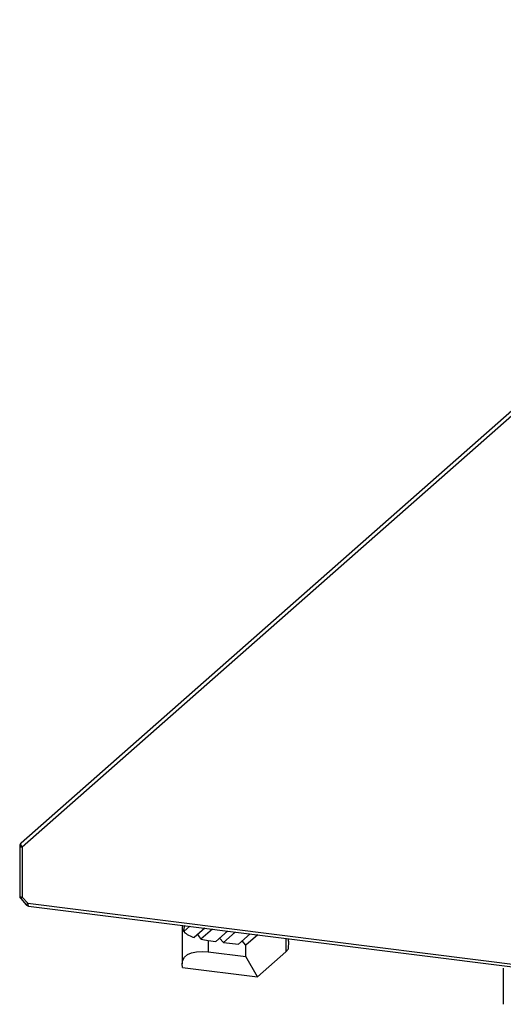
# Paper-space layout '_Диметрия' of a CAD drawing. Units: millimetres. Extents: x -68 to 61, y -62 to 62.
# Drawn here: x -68 to -8, y -60 to 62 of the extents above; entities that cross this region are included whole.
import ezdxf

# ---------------------------------------------------------------- set-up
doc = ezdxf.new("R2010")
doc.units = ezdxf.units.MM

psp = doc.layouts.new('_Диметрия')

# ---------------------------------------------------------------- linework, layer by layer
at = {"color": 7, "linetype": 'Continuous', "lineweight": 25}
for p, q in [((-67.41, -39.93), (48.22, 62.05)), ((14.79, 31.9), (-67.26, -40.46)), ((-67.58, -40.3), (-67.58, -46.51)), ((-67.26, -40.46), (-67.26, -46.67)), ((-67.45, -46.84), (-66.79, -47.59)), ((-67.26, -46.67), (-66.59, -47.42)), ((-66.59, -47.42), (20.95, -58.45)), ((-66.48, -47.76), (21.06, -58.79)), ((-47.47, -50.46), (-47.47, -54.93)), ((-46.53, -50.27), (-47.28, -50.93)), ((-44.66, -50.51), (-45.97, -51.66)), ((-43.73, -50.62), (-45.14, -51.87)), ((-41.86, -50.86), (-43.31, -52.14)), ((-40.92, -50.98), (-42.37, -52.26)), ((-39.05, -51.21), (-40.5, -52.49)), ((-44.24, -52.02), (-44.24, -53.44)), ((-44.24, -52.02), (-43.31, -52.14)), ((-42.37, -52.26), (-42.84, -51.73)), ((-42.37, -52.26), (-40.5, -52.49)), ((-39.57, -52.61), (-40.03, -52.08)), ((-38.11, -51.33), (-39.57, -52.61)), ((-34.29, -52.12), (-34.36, -53.11)), ((-34.29, -52.12), (-34.29, -51.81)), ((-44.24, -53.44), (-39.57, -54.03)), ((-39.57, -54.03), (-39.57, -52.61)), ((-34.62, -53.43), (-38.15, -56.55)), ((-38.15, -56.55), (-39.57, -54.03)), ((-47.41, -55.38), (-38.15, -56.55)), ((-7.72, -55.47), (-7.72, -59.93))]:
    psp.add_line(p, q, dxfattribs=at)
at = {"color": 8, "linetype": 'Continuous', "lineweight": 25}
for p, q in [((-67.45, -46.84), (-67.26, -46.67)), ((-66.79, -47.59), (-66.59, -47.42)), ((-34.62, -51.77), (-34.62, -53.43))]:
    psp.add_line(p, q, dxfattribs=at)
at = {"color": 7, "linetype": 'Continuous', "lineweight": 25, "flags": 128}
for points in [[(-67.26, -40.46), (-67.32, -40.38), (-67.37, -40.3), (-67.41, -40.22), (-67.44, -40.15), (-67.45, -40.08), (-67.45, -40.02), (-67.44, -39.97), (-67.41, -39.93)], [(-47.41, -55.38), (-47.47, -54.9), (-47.39, -54.46), (-47.17, -54.08), (-46.8, -53.78), (-46.31, -53.55), (-45.71, -53.42), (-45.01, -53.38), (-44.24, -53.44)]]:
    psp.add_lwpolyline(points, dxfattribs=at)
at = {"color": 8, "linetype": 'Continuous', "lineweight": 25, "flags": 128}
for points in [[(-67.58, -40.3), (-67.58, -40.31), (-67.57, -40.34), (-67.53, -40.37), (-67.49, -40.4), (-67.42, -40.42), (-67.34, -40.44), (-67.26, -40.46)], [(-67.58, -46.51), (-67.58, -46.52), (-67.57, -46.55), (-67.53, -46.58), (-67.49, -46.61), (-67.42, -46.63), (-67.34, -46.65), (-67.26, -46.67)], [(-66.59, -47.42), (-66.59, -47.51), (-66.58, -47.59), (-66.56, -47.65), (-66.54, -47.71), (-66.52, -47.74), (-66.49, -47.76), (-66.48, -47.76)]]:
    psp.add_lwpolyline(points, dxfattribs=at)
at = {"color": 7, "linetype": 'Continuous', "lineweight": 25}
for centre, radius, start, end in [((-67.08, -40.3), 0.5, 131.4096, 180), ((-67.08, -46.51), 0.5, 180, 221.4096), ((-66.42, -47.26), 0.5, 221.4096, 262.8192), ((-46.83, -50.47), 0.644, 151.648, 225.5159), ((-45.21, -48.76), 3, 226.4303, 255.4168), ((-29.72, -40.02), 19.45, 215.4382, 217.5288), ((-42.86, -40.93), 11.17, 258.2361, 262.9136), ((-35.3, -52.62), 1.06, 310.0311, 332.63)]:
    psp.add_arc(centre, radius, start, end, dxfattribs=at)
psp.add_open_spline([(-47.15, -50.19), (-47.15, -50.19), (-47.25, -50.39), (-47.26, -50.66), (-47.28, -50.93)], degree=3, knots=[0, 0, 0, 0, 0.003054, 1, 1, 1, 1], dxfattribs=at)

doc.saveas('drawing.dxf')
